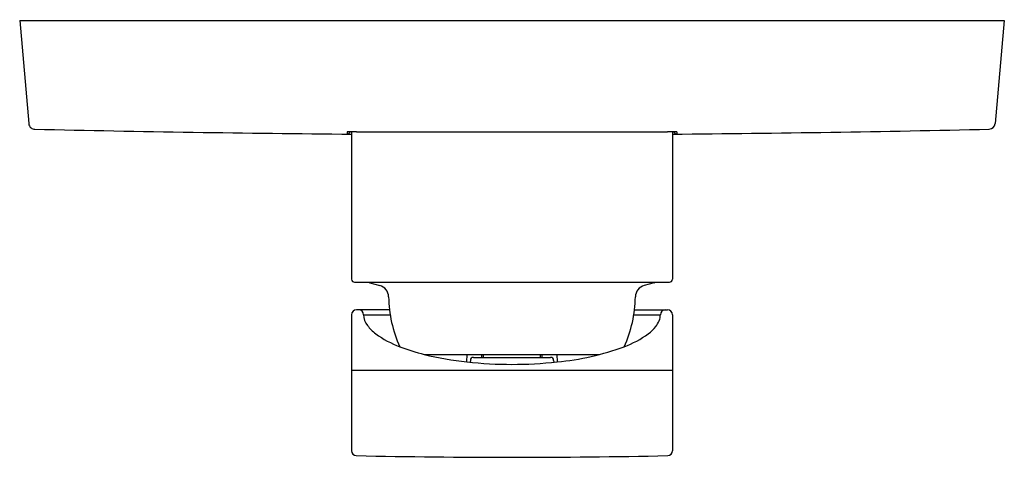
# Model space of a CAD drawing. Extents: x 43.23 to 49.67, y -77.85 to -74.99.
import ezdxf

# ---------------------------------------------------------------- set-up
doc = ezdxf.new("R2010")
doc.units = 0
doc.header["$LTSCALE"] = 0.64311
doc.layers.get('0').update_dxf_attribs({"color": 255, "linetype": 'CONTINUOUS'})
doc.layers.get('DEFPOINTS').update_dxf_attribs({"linetype": 'CONTINUOUS'})
doc.styles.get("Standard").update_dxf_attribs({"font": 'txt', "width": 0.8})

msp = doc.modelspace()

# ---------------------------------------------------------------- linework, layer by layer
for p, q in [((43.2263, -74.9916), (49.6673, -74.9916)), ((43.2263, -74.9916), (43.2852, -75.6646)), ((49.6673, -74.9916), (49.6082, -75.6666)), ((45.3679, -75.7207), (45.3679, -75.7349)), ((45.3976, -75.7202), (45.3976, -76.6845)), ((45.4291, -75.7202), (47.4645, -75.7203)), ((47.496, -75.7202), (47.496, -76.6845)), ((47.5257, -75.7207), (47.5257, -75.7346)), ((45.4173, -76.7042), (47.4763, -76.7042)), ((45.5165, -76.7081), (45.5814, -76.7255)), ((47.3771, -76.7081), (47.3122, -76.7255)), ((45.6453, -76.8853), (45.4291, -76.8853)), ((47.2483, -76.8853), (47.4645, -76.8853)), ((45.3976, -76.9168), (45.3976, -77.8072)), ((45.4763, -76.9168), (45.6497, -76.9168)), ((47.2439, -76.9168), (47.4173, -76.9168)), ((47.496, -76.9168), (47.496, -77.8072)), ((45.8728, -77.1766), (47.019, -77.1766)), ((46.1515, -77.2256), (46.1527, -77.1766)), ((46.1745, -77.2153), (46.174, -77.228)), ((46.1942, -77.1963), (46.6994, -77.1963)), ((46.25, -77.1963), (46.25, -77.1766)), ((46.2598, -77.1963), (46.2598, -77.1766)), ((46.6338, -77.1963), (46.6338, -77.1766)), ((46.6437, -77.1963), (46.6437, -77.1766)), ((46.7191, -77.2153), (46.7196, -77.228)), ((46.7409, -77.1766), (46.7421, -77.2256)), ((45.3976, -77.2787), (47.496, -77.2787))]:
    msp.add_line(p, q)
for centre, radius, start, end in [((43.329, -75.6608), 0.044, 184.95922, 231.009), ((49.5664, -75.6604), 0.0423, 273.91427, 351.52681), ((43.3246, -75.6632), 0.0394, 233.80645, 269.54524), ((46.5989, 66.8684), 142.6085, 268.684236, 269.517326), ((45.3676, -75.7145), 0.0203, 270.85899, 343.65415), ((45.3855, -76.0456), 0.3253, 89.7017, 93.08779), ((45.4081, -79.6602), 3.9401, 89.69518, 90.30482), ((47.4932, -81.4528), 5.7326, 89.97226, 90.28706), ((46.4028, 61.2893), 137.0285, 270.45711, 271.324123), ((47.4944, -77.0498), 1.3296, 88.75709, 89.92947), ((47.5259, -75.7142), 0.0204, 197.29162, 269.32812), ((47.5228, -75.7395), 0.019, 81.45339, 88.82379), ((45.4173, -76.6845), 0.0197, 180, 270), ((45.5216, -76.689), 0.0197, 230.12252, 255.00002), ((47.372, -76.689), 0.0197, 284.99998, 309.87748), ((47.4763, -76.6845), 0.0197, 270, 359.99998), ((45.561, -76.8015), 0.0787, 0.70626, 75.00002), ((47.3326, -76.8015), 0.0787, 105, 179.29147), ((46.4456, -76.7906), 0.8059, 180.70626, 204.59832), ((46.4478, -76.7906), 0.8061, 335.39848, 359.29147), ((45.4291, -76.9168), 0.0315, 90, 180), ((45.4448, -76.9168), 0.0315, 0.00002, 89.94989), ((47.4488, -76.9168), 0.0315, 90.05011, 179.99998), ((47.4645, -76.9168), 0.0315, 360, 90), ((45.5881, -76.9168), 0.1118, 180, 218.93929), ((47.2618, -76.8955), 0.1597, 321.66183, 337.60043), ((47.3133, -76.9168), 0.104, 337.60043, 0), ((45.7189, -76.8244), 0.2718, 216.75591, 232.92493), ((47.1923, -76.8406), 0.2483, 306.08622, 321.66183), ((45.9471, -76.5013), 0.6672, 234.01515, 249.44594), ((46.9448, -76.4986), 0.6705, 290.60405, 305.96568), ((46.1952, -75.8776), 1.3384, 248.87629, 256.06113), ((46.5729, -75.4624), 1.7713, 275.48289, 290.06953), ((46.3652, -75.1932), 2.0436, 256.05728, 263.99712), ((46.4447, -74.5302), 2.7113, 263.79144, 270.04414), ((46.1942, -77.216), 0.0197, 90, 178), ((46.4489, -74.5302), 2.7113, 269.95542, 276.20854), ((46.6994, -77.216), 0.0197, 2, 90), ((45.4291, -77.8072), 0.0315, 180, 268.74797), ((46.4468, -31.2414), 46.6084, 268.74797, 271.25203), ((47.4645, -77.8072), 0.0315, 271.25203, 0)]:
    msp.add_arc(centre, radius, start, end)

# ---------------------------------------------------------------- texts
at = {"layer": 'DEFPOINTS'}
for tag, p, s in [('TRADENAME', (46.4473, -74.989), 'LOURE'), ('MODELNUMBER', (46.4473, -74.9873), 'K-75596A'), ('PRODUCT', (46.4473, -74.9906), 'VALVE TRIM')]:
    msp.add_attdef(tag, p, s, height=0.001, dxfattribs=at)

doc.saveas('drawing.dxf')
